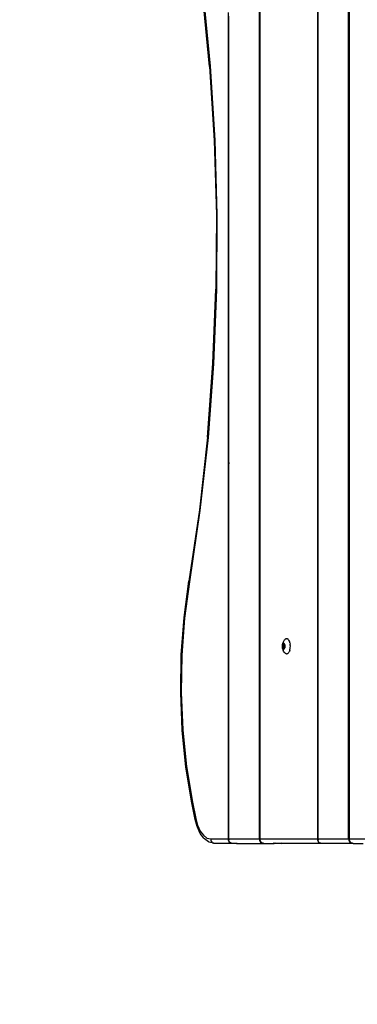
# Model space of a CAD drawing. Units: inches. Extents: x -97 to 951, y 78 to 810.
# Drawn here: x 335 to 358, y 224 to 290 of the extents above; entities that cross this region are included whole.
import ezdxf

# ---------------------------------------------------------------- set-up
doc = ezdxf.new("R2010")
doc.units = ezdxf.units.IN
doc.header["$MEASUREMENT"] = 0
doc.layers.add('VP-DIM', color=7, linetype='Continuous')
doc.layers.add('VP-HIC', color=6, linetype='Continuous')
doc.layers.add('VP-EQ', color=7, linetype='Continuous', true_color=0x8a3492)
doc.styles.get("Standard").update_dxf_attribs({"font": 'arial.ttf'})
doc.dimstyles.get("Standard").update_dxf_attribs({"dimtxt": 14, "dimasz": 20, "dimexe": 20, "dimexo": 50, "dimgap": 20, "dimtad": 0, "dimdec": 0, "dimzin": 0, "dimdsep": 46, "dimtxsty": 'Standard', "dimcen": -0.09, "dimadec": 0, "dimazin": 0, "dimtfac": 1, "dimtdec": 4, "dimtofl": 0, "dimtmove": 0, "dimatfit": 3, "dimfxl": 70, "dimfxlon": 1, "dimtolj": 1, "dimtzin": 0, "dimarcsym": 0})

# ---------------------------------------------------------------- blocks, each defined once
blk = doc.blocks.new('1203')
at = {"color": 7}
for p, q in [((-105.888, 127.09), (-103.361, 127.196)), ((-103.357, 127.156), (-105.866, 127.05)), ((-103.361, 127.196), (-100.825, 127.156)), ((-103.361, 127.196), (-103.359, 127.186)), ((-103.359, 127.186), (-100.839, 127.116)), ((-103.359, 127.186), (-103.357, 127.156)), ((-100.839, 127.116), (-103.357, 127.156)), ((-98.348, 126.931), (-100.839, 127.116)), ((-100.825, 127.156), (-98.317, 126.97)), ((-110.78, 126.445), (-108.373, 126.838)), ((-108.333, 126.801), (-110.723, 126.411)), ((-108.373, 126.838), (-105.888, 127.09)), ((-105.866, 127.05), (-108.333, 126.801)), ((-95.919, 126.605), (-98.348, 126.931)), ((-98.317, 126.97), (-95.87, 126.641)), ((-95.894, 126.633), (-95.919, 126.605)), ((-91.112, 125.897), (-95.919, 126.605)), ((-91.073, 125.935), (-95.87, 126.641)), ((-113.153, 125.643), (-112.834, 125.878)), ((-112.669, 125.886), (-112.96, 125.671)), ((-112.834, 125.878), (-112.414, 126.071)), ((-112.286, 126.061), (-112.669, 125.886)), ((-112.414, 126.071), (-112.376, 126.087)), ((-112.376, 126.087), (-111.889, 126.222)), ((-111.829, 126.188), (-112.286, 126.061)), ((-111.889, 126.222), (-110.78, 126.445)), ((-111.86, 126.215), (-111.829, 126.188)), ((-110.723, 126.411), (-111.829, 126.188)), ((-110.753, 126.438), (-110.723, 126.411)), ((-86.216, 125.356), (-91.112, 125.897)), ((-86.188, 125.395), (-91.073, 125.935)), ((-113.497, 124.981), (-113.428, 125.271)), ((-113.428, 125.271), (-113.398, 125.33)), ((-113.355, 125.139), (-113.418, 125.098)), ((-113.398, 125.33), (-113.196, 125.6)), ((-113.281, 125.165), (-113.355, 125.139)), ((-113.202, 125.174), (-113.281, 125.165)), ((-113.14, 125.43), (-113.202, 125.174)), ((-113.202, 125.174), (-113.202, 123.987)), ((-113.196, 125.6), (-113.153, 125.643)), ((-112.96, 125.671), (-113.14, 125.43)), ((-81.255, 124.984), (-86.216, 125.356)), ((-86.188, 125.395), (-81.237, 125.024)), ((-61.272, 125.251), (-66.239, 124.937)), ((-61.247, 125.211), (-66.225, 124.897)), ((-61.272, 125.251), (-56.362, 125.734)), ((-56.326, 125.696), (-61.247, 125.211)), ((-113.508, 124.914), (-113.497, 124.958)), ((-113.508, 123.728), (-113.508, 124.914)), ((-113.467, 125.044), (-113.497, 124.981)), ((-113.497, 124.981), (-113.497, 124.958)), ((-113.418, 125.098), (-113.467, 125.044)), ((-76.253, 124.783), (-81.255, 124.984)), ((-81.237, 125.024), (-76.246, 124.823)), ((-76.253, 124.783), (-76.25, 124.813)), ((-71.235, 124.754), (-76.253, 124.783)), ((-76.25, 124.813), (-76.246, 124.823)), ((-71.238, 124.794), (-76.246, 124.823)), ((-66.239, 124.937), (-71.238, 124.794)), ((-71.237, 124.784), (-71.238, 124.794)), ((-66.225, 124.897), (-71.237, 124.784)), ((-66.225, 124.897), (-71.235, 124.754)), ((-113.497, 123.795), (-113.467, 123.857)), ((-113.467, 123.857), (-113.418, 123.911)), ((-113.418, 123.911), (-113.355, 123.953)), ((-113.355, 123.953), (-113.281, 123.978)), ((-113.281, 123.943), (-113.294, 123.925)), ((-113.281, 123.978), (-113.252, 123.982)), ((-113.281, 123.929), (-113.202, 123.936)), ((-113.252, 123.982), (-113.27, 123.957)), ((-113.252, 123.982), (-113.202, 123.987)), ((-113.202, 123.987), (-113.202, 123.964)), ((-113.202, 123.987), (-112.782, 123.987)), ((-113.202, 123.964), (-113.202, 123.936)), ((-113.202, 123.964), (-112.813, 123.964)), ((-113.202, 123.936), (-113.202, 121.906)), ((-112.813, 123.964), (-112.782, 123.987)), ((-112.813, 123.964), (-90.395, 123.964)), ((-112.782, 123.987), (-90.607, 123.987)), ((-90.607, 123.987), (-90.395, 123.964)), ((-90.607, 123.987), (-88.113, 123.987)), ((-90.395, 123.964), (-87.902, 123.964)), ((-87.902, 123.964), (-88.113, 123.987)), ((-88.113, 123.987), (-76.95, 123.987)), ((-87.902, 123.964), (-76.95, 123.964)), ((-76.95, 123.987), (-76.95, 123.964)), ((-76.95, 123.987), (-70.529, 123.987)), ((-76.95, 123.964), (-70.529, 123.964)), ((-70.529, 123.987), (-70.529, 123.964)), ((-70.529, 123.987), (-57.641, 123.987)), ((-70.529, 123.964), (-57.879, 123.964)), ((-113.508, 123.728), (-113.497, 123.781)), ((-113.508, 123.442), (-113.508, 123.728)), ((-113.497, 123.486), (-113.508, 123.442)), ((-113.501, 123.397), (-113.508, 123.442)), ((-113.508, 123.442), (-113.508, 121.606)), ((-113.497, 123.781), (-113.497, 123.795)), ((-113.418, 121.818), (-113.467, 121.756)), ((-113.355, 121.866), (-113.418, 121.818)), ((-113.418, 121.789), (-113.355, 121.831)), ((-113.281, 121.896), (-113.355, 121.866)), ((-113.355, 121.831), (-113.281, 121.857)), ((-113.202, 121.906), (-113.281, 121.896)), ((-113.281, 121.857), (-113.202, 121.866)), ((-113.202, 121.906), (28.986, 121.906)), ((-113.202, 121.906), (-113.202, 121.866)), ((-113.202, 121.866), (-113.202, 117.985)), ((28.986, 121.866), (-113.202, 121.866)), ((-113.508, 121.606), (-113.497, 121.645)), ((-113.508, 121.606), (-113.505, 120.919)), ((-113.467, 121.756), (-113.497, 121.683)), ((-113.497, 121.673), (-113.467, 121.736)), ((-113.497, 121.683), (-113.497, 121.673)), ((-113.497, 121.645), (-113.497, 121.673)), ((-113.467, 121.736), (-113.418, 121.789)), ((-113.508, 120.897), (-113.505, 120.919)), ((-113.508, 120.869), (-113.502, 120.897)), ((-113.508, 120.897), (-113.502, 120.897)), ((-113.508, 120.869), (-113.508, 120.897)), ((-113.508, 120.766), (-113.508, 120.869)), ((-113.508, 120.766), (-113.497, 120.834)), ((-113.508, 120.547), (-113.508, 120.766)), ((-113.508, 120.547), (-113.497, 120.547)), ((-113.508, 120.437), (-113.508, 120.547)), ((-113.497, 120.505), (-113.508, 120.437)), ((-113.505, 120.919), (-113.497, 120.945)), ((-113.505, 120.919), (-113.497, 120.919)), ((-113.502, 120.897), (-113.497, 120.919)), ((-113.502, 120.897), (-113.497, 120.897)), ((-113.497, 120.919), (-113.497, 120.923)), ((-113.508, 119.934), (-113.508, 120.437)), ((-113.497, 120.398), (-113.508, 120.437)), ((-113.508, 119.934), (-113.497, 119.895)), ((-113.508, 119.784), (-113.508, 119.934)), ((-113.501, 119.889), (-113.497, 119.895)), ((-113.497, 119.882), (-113.501, 119.889)), ((-113.497, 119.882), (-113.497, 119.876)), ((-100.755, 120.091), (-100.743, 120.127)), ((-100.755, 120.091), (-100.755, 120.053)), ((-100.755, 120.053), (-100.743, 120.016)), ((-100.755, 120.053), (-100.754, 120.032)), ((-100.721, 120.163), (-100.743, 120.127)), ((-100.743, 120.016), (-100.721, 119.98)), ((-100.688, 120.197), (-100.721, 120.163)), ((-100.721, 119.98), (-100.688, 119.947)), ((-100.645, 120.228), (-100.688, 120.197)), ((-100.688, 119.947), (-100.645, 119.916)), ((-100.645, 120.228), (-100.571, 120.275)), ((-100.645, 119.916), (-100.593, 119.889)), ((-100.534, 119.865), (-100.593, 119.889)), ((-100.571, 120.275), (-100.529, 120.298)), ((-100.534, 119.865), (-100.468, 119.847)), ((-100.459, 120.33), (-100.529, 120.298)), ((-100.468, 119.847), (-100.397, 119.833)), ((-100.459, 120.33), (-100.423, 120.345)), ((-100.445, 120.302), (-100.45, 120.287)), ((-100.45, 120.287), (-100.45, 120.272)), ((-100.45, 120.272), (-100.445, 120.257)), ((-100.436, 120.316), (-100.445, 120.302)), ((-100.445, 120.257), (-100.436, 120.243)), ((-100.423, 120.33), (-100.436, 120.316)), ((-100.436, 120.243), (-100.423, 120.23)), ((-100.43, 120.28), (-100.429, 120.282)), ((-100.429, 120.277), (-100.43, 120.28)), ((-100.429, 120.282), (-100.427, 120.285)), ((-100.427, 120.275), (-100.429, 120.277)), ((-100.427, 120.285), (-100.424, 120.287)), ((-100.424, 120.273), (-100.427, 120.275)), ((-100.424, 120.287), (-100.42, 120.288)), ((-100.42, 120.271), (-100.424, 120.273)), ((-100.385, 120.353), (-100.423, 120.345)), ((-100.406, 120.342), (-100.423, 120.33)), ((-100.423, 120.23), (-100.406, 120.217)), ((-100.42, 120.288), (-100.394, 120.296)), ((-100.42, 120.271), (-100.42, 120.288)), ((-100.394, 120.264), (-100.42, 120.271)), ((-100.385, 120.353), (-100.406, 120.342)), ((-100.406, 120.217), (-100.385, 120.206)), ((-100.397, 119.833), (-100.322, 119.825)), ((-100.394, 120.296), (-100.388, 120.298)), ((-100.394, 120.264), (-100.394, 120.296)), ((-100.388, 120.262), (-100.394, 120.264)), ((-100.388, 120.298), (-100.384, 120.3)), ((-100.384, 120.259), (-100.388, 120.262)), ((-100.361, 120.362), (-100.385, 120.353)), ((-100.385, 120.206), (-100.361, 120.197)), ((-100.384, 120.3), (-100.381, 120.303)), ((-100.381, 120.256), (-100.384, 120.259)), ((-100.381, 120.303), (-100.37, 120.315)), ((-100.37, 120.245), (-100.381, 120.256)), ((-100.37, 120.315), (-100.355, 120.325)), ((-100.355, 120.235), (-100.37, 120.245)), ((-100.335, 120.37), (-100.361, 120.362)), ((-100.361, 120.197), (-100.335, 120.19)), ((-100.355, 120.325), (-100.352, 120.328)), ((-100.355, 120.325), (-100.355, 120.235)), ((-100.352, 120.232), (-100.355, 120.235)), ((-100.352, 120.328), (-100.348, 120.334)), ((-100.352, 120.328), (-100.349, 120.331)), ((-100.349, 120.228), (-100.352, 120.232)), ((-100.349, 120.331), (-100.348, 120.334)), ((-100.333, 120.318), (-100.349, 120.316)), ((-100.348, 120.225), (-100.349, 120.228)), ((-100.348, 120.352), (-100.346, 120.354)), ((-100.348, 120.349), (-100.348, 120.352)), ((-100.348, 120.334), (-100.348, 120.349)), ((-100.348, 120.21), (-100.348, 120.225)), ((-100.348, 120.208), (-100.348, 120.21)), ((-100.346, 120.205), (-100.348, 120.208)), ((-100.346, 120.354), (-100.342, 120.356)), ((-100.342, 120.203), (-100.346, 120.205)), ((-100.342, 120.356), (-100.338, 120.358)), ((-100.338, 120.202), (-100.342, 120.203)), ((-100.338, 120.358), (-100.333, 120.359)), ((-100.333, 120.201), (-100.338, 120.202)), ((-100.306, 120.375), (-100.335, 120.37)), ((-100.335, 120.19), (-100.306, 120.184)), ((-100.333, 120.359), (-100.328, 120.359)), ((-100.328, 120.2), (-100.333, 120.201)), ((-100.328, 120.359), (-100.323, 120.359)), ((-100.322, 120.319), (-100.328, 120.319)), ((-100.323, 120.201), (-100.328, 120.2)), ((-100.323, 120.359), (-100.318, 120.358)), ((-100.318, 120.202), (-100.323, 120.201)), ((-100.318, 120.319), (-100.322, 120.319)), ((-100.318, 120.358), (-100.292, 120.35)), ((-100.318, 120.319), (-100.318, 120.358)), ((-100.318, 120.302), (-100.318, 120.319)), ((-100.318, 120.202), (-100.318, 120.302)), ((-100.292, 120.209), (-100.318, 120.202)), ((-100.277, 120.379), (-100.306, 120.375)), ((-100.306, 120.184), (-100.277, 120.181)), ((-100.292, 120.35), (-100.285, 120.349)), ((-100.292, 120.32), (-100.292, 120.35)), ((-100.278, 120.321), (-100.292, 120.32)), ((-100.292, 120.303), (-100.292, 120.32)), ((-100.292, 120.209), (-100.292, 120.303)), ((-100.285, 120.21), (-100.292, 120.209)), ((-100.285, 120.349), (-100.278, 120.348)), ((-100.278, 120.211), (-100.285, 120.21)), ((-100.278, 120.348), (-100.271, 120.349)), ((-100.271, 120.211), (-100.278, 120.211)), ((-100.246, 120.38), (-100.277, 120.379)), ((-100.277, 120.181), (-100.246, 120.18)), ((-100.271, 120.349), (-100.246, 120.35)), ((-100.246, 120.21), (-100.271, 120.211)), ((-100.216, 120.379), (-100.246, 120.38)), ((-100.246, 120.35), (-100.221, 120.349)), ((-100.221, 120.211), (-100.246, 120.21)), ((-100.246, 120.18), (-100.216, 120.181)), ((-100.221, 120.349), (-100.214, 120.348)), ((-100.214, 120.211), (-100.221, 120.211)), ((-100.186, 120.375), (-100.216, 120.379)), ((-100.216, 120.181), (-100.186, 120.184)), ((-100.214, 120.348), (-100.207, 120.349)), ((-100.2, 120.32), (-100.214, 120.321)), ((-100.207, 120.21), (-100.214, 120.211)), ((-100.207, 120.349), (-100.2, 120.35)), ((-100.2, 120.209), (-100.207, 120.21)), ((-100.2, 120.35), (-100.175, 120.358)), ((-100.2, 120.32), (-100.2, 120.35)), ((-100.2, 120.303), (-100.2, 120.32)), ((-100.2, 120.209), (-100.2, 120.303)), ((-100.175, 120.202), (-100.2, 120.209)), ((-100.158, 120.37), (-100.186, 120.375)), ((-100.186, 120.184), (-100.158, 120.19)), ((-100.175, 120.358), (-100.17, 120.359)), ((-100.175, 120.319), (-100.175, 120.358)), ((-100.17, 120.319), (-100.175, 120.319)), ((-100.175, 120.302), (-100.175, 120.319)), ((-100.175, 120.202), (-100.175, 120.302)), ((-100.17, 120.201), (-100.175, 120.202)), ((-100.17, 120.359), (-100.165, 120.359)), ((-100.165, 120.319), (-100.17, 120.319)), ((-100.165, 120.2), (-100.17, 120.201)), ((-100.17, 119.825), (-100.096, 119.833)), ((-100.165, 120.359), (-100.159, 120.359)), ((-100.159, 120.201), (-100.165, 120.2)), ((-100.159, 120.359), (-100.154, 120.358)), ((-100.144, 120.316), (-100.159, 120.318)), ((-100.154, 120.202), (-100.159, 120.201)), ((-100.131, 120.362), (-100.158, 120.37)), ((-100.158, 120.19), (-100.131, 120.197)), ((-100.154, 120.358), (-100.15, 120.356)), ((-100.15, 120.203), (-100.154, 120.202)), ((-100.15, 120.356), (-100.147, 120.354)), ((-100.147, 120.205), (-100.15, 120.203)), ((-100.147, 120.354), (-100.145, 120.352)), ((-100.145, 120.208), (-100.147, 120.205)), ((-100.145, 120.352), (-100.144, 120.349)), ((-100.144, 120.21), (-100.145, 120.208)), ((-100.144, 120.349), (-100.144, 120.334)), ((-100.144, 120.334), (-100.143, 120.331)), ((-100.144, 120.316), (-100.141, 120.328)), ((-100.137, 120.315), (-100.144, 120.316)), ((-100.144, 120.3), (-100.144, 120.316)), ((-100.137, 120.235), (-100.144, 120.3)), ((-100.144, 120.225), (-100.141, 120.232)), ((-100.143, 120.228), (-100.144, 120.225)), ((-100.144, 120.225), (-100.144, 120.21)), ((-100.143, 120.331), (-100.141, 120.328)), ((-100.141, 120.232), (-100.143, 120.228)), ((-100.141, 120.328), (-100.137, 120.325)), ((-100.137, 120.235), (-100.141, 120.232)), ((-100.137, 120.325), (-100.123, 120.315)), ((-100.123, 120.245), (-100.137, 120.235)), ((-100.108, 120.353), (-100.131, 120.362)), ((-100.131, 120.197), (-100.108, 120.206)), ((-100.123, 120.315), (-100.112, 120.303)), ((-100.112, 120.256), (-100.123, 120.245)), ((-100.112, 120.303), (-100.109, 120.3)), ((-100.109, 120.259), (-100.112, 120.256)), ((-100.109, 120.3), (-100.104, 120.298)), ((-100.104, 120.262), (-100.109, 120.259)), ((-100.087, 120.342), (-100.108, 120.353)), ((-100.07, 120.345), (-100.108, 120.353)), ((-100.108, 120.206), (-100.087, 120.217)), ((-100.104, 120.298), (-100.098, 120.294)), ((-100.098, 120.264), (-100.104, 120.262)), ((-100.098, 120.294), (-100.073, 120.288)), ((-100.098, 120.264), (-100.098, 120.294)), ((-100.073, 120.271), (-100.098, 120.264)), ((-100.025, 119.847), (-100.096, 119.833)), ((-100.07, 120.33), (-100.087, 120.342)), ((-100.087, 120.217), (-100.07, 120.23)), ((-100.073, 120.288), (-100.069, 120.287)), ((-100.073, 120.271), (-100.073, 120.288)), ((-100.069, 120.273), (-100.073, 120.271)), ((-100.033, 120.33), (-100.07, 120.345)), ((-100.056, 120.316), (-100.07, 120.33)), ((-100.07, 120.23), (-100.056, 120.243)), ((-100.069, 120.287), (-100.065, 120.285)), ((-100.065, 120.275), (-100.069, 120.273)), ((-100.065, 120.285), (-100.063, 120.282)), ((-100.063, 120.277), (-100.065, 120.275)), ((-100.063, 120.282), (-100.063, 120.28)), ((-100.063, 120.28), (-100.063, 120.277)), ((-100.047, 120.302), (-100.056, 120.316)), ((-100.056, 120.243), (-100.047, 120.257)), ((-100.043, 120.287), (-100.047, 120.302)), ((-100.047, 120.257), (-100.043, 120.272)), ((-100.043, 120.272), (-100.043, 120.287)), ((-99.964, 120.298), (-100.033, 120.33)), ((-100.025, 119.847), (-99.959, 119.865)), ((-99.922, 120.275), (-99.964, 120.298)), ((-99.959, 119.865), (-99.899, 119.889)), ((-99.848, 120.228), (-99.922, 120.275)), ((-99.899, 119.889), (-99.848, 119.916)), ((-99.805, 120.197), (-99.848, 120.228)), ((-99.848, 119.916), (-99.805, 119.947)), ((-99.772, 120.163), (-99.805, 120.197)), ((-99.805, 119.947), (-99.772, 119.98)), ((-99.749, 120.127), (-99.772, 120.163)), ((-99.772, 119.98), (-99.749, 120.016)), ((-99.738, 120.091), (-99.749, 120.127)), ((-99.749, 120.016), (-99.744, 120.02)), ((-99.744, 120.02), (-99.74, 120.029)), ((-99.738, 120.053), (-99.74, 120.046)), ((-99.74, 120.046), (-99.738, 120.039)), ((-99.74, 120.029), (-99.738, 120.034)), ((-99.738, 120.053), (-99.738, 120.091)), ((-99.738, 120.034), (-99.738, 120.039)), ((-113.497, 119.784), (-113.508, 119.784)), ((-113.506, 119.76), (-113.508, 119.784)), ((-113.508, 117.725), (-113.506, 119.76)), ((-113.501, 119.735), (-113.506, 119.76)), ((-113.497, 119.725), (-113.501, 119.735)), ((-100.322, 119.825), (-100.246, 119.822)), ((-100.246, 119.822), (-100.17, 119.825)), ((-113.497, 117.793), (-113.467, 117.855)), ((-113.467, 117.855), (-113.418, 117.909)), ((-113.418, 117.909), (-113.355, 117.95)), ((-113.355, 117.95), (-113.281, 117.976)), ((-113.281, 117.976), (-113.202, 117.985)), ((-113.281, 117.927), (-113.202, 117.934)), ((-113.202, 117.985), (28.986, 117.985)), ((-113.202, 117.985), (-113.202, 117.962)), ((-113.202, 117.962), (28.986, 117.962)), ((-113.202, 117.962), (-113.202, 117.934)), ((-113.202, 117.934), (-113.202, 115.904)), ((-113.508, 117.725), (-113.497, 117.779)), ((-113.508, 115.604), (-113.508, 117.725)), ((-113.497, 117.779), (-113.497, 117.793)), ((-113.355, 115.863), (-113.418, 115.816)), ((-113.281, 115.893), (-113.355, 115.863)), ((-113.202, 115.904), (-113.281, 115.893)), ((-113.281, 115.855), (-113.202, 115.863)), ((-113.202, 115.904), (28.986, 115.904)), ((-113.202, 115.904), (-113.202, 115.863)), ((-113.202, 115.863), (-113.202, 111.983)), ((28.986, 115.863), (-113.202, 115.863)), ((-113.508, 115.604), (-113.497, 115.642)), ((-113.508, 115.604), (-113.505, 114.917)), ((-113.467, 115.754), (-113.497, 115.681)), ((-113.497, 115.671), (-113.467, 115.734)), ((-113.497, 115.681), (-113.497, 115.671)), ((-113.497, 115.642), (-113.497, 115.671)), ((-113.418, 115.816), (-113.467, 115.754)), ((-113.467, 115.734), (-113.418, 115.787)), ((-113.418, 115.787), (-113.355, 115.829)), ((-113.355, 115.829), (-113.281, 115.855))]:
    blk.add_line(p, q, dxfattribs=at)
blk = doc.blocks.new('*D7')
at = {"layer": 'Defpoints', "color": 0}
for p in [(753.277, 789.604), (193.125, 303.404), (753.277, 256.915)]:
    blk.add_point(p, dxfattribs=at)
at = {"layer": 'VP-DIM', "color": 0, "lineweight": -2}
for p, q in [((193.125, 719.604), (193.125, 809.604)), ((753.277, 719.604), (753.277, 809.604)), ((213.125, 789.604), (437.39, 789.604)), ((733.277, 789.604), (508.232, 789.604))]:
    blk.add_line(p, q, dxfattribs=at)
at = {"layer": 'VP-DIM', "color": 0}
for points in [[(213.125, 792.937), (213.125, 786.271), (193.125, 789.604)], [(733.277, 786.271), (733.277, 792.937), (753.277, 789.604)]]:
    blk.add_solid(points, dxfattribs=at)
at = {"layer": 'VP-DIM', "color": 0, "insert": (472.811, 789.604), "char_height": 14, "attachment_point": 5}
blk.add_mtext('\\A1;560', dxfattribs=at)
blk = doc.blocks.new('*D9')
at = {"layer": 'Defpoints', "color": 0}
for p in [(600.745, 713.978), (345.686, 313.546), (600.745, 257.642)]:
    blk.add_point(p, dxfattribs=at)
at = {"layer": 'VP-DIM', "color": 0, "lineweight": -2}
for p, q in [((345.686, 643.978), (345.686, 733.978)), ((600.745, 643.978), (600.745, 733.978)), ((365.686, 713.978), (437.676, 713.978)), ((580.745, 713.978), (508.756, 713.978))]:
    blk.add_line(p, q, dxfattribs=at)
at = {"layer": 'VP-DIM', "color": 0}
for points in [[(365.686, 717.311), (365.686, 710.644), (345.686, 713.978)], [(580.745, 710.644), (580.745, 717.311), (600.745, 713.978)]]:
    blk.add_solid(points, dxfattribs=at)
at = {"layer": 'VP-DIM', "color": 0, "insert": (473.216, 713.978), "char_height": 14, "attachment_point": 5}
blk.add_mtext('\\A1;260', dxfattribs=at)

msp = doc.modelspace()

# ---------------------------------------------------------------- linework, layer by layer
at = {"layer": 'VP-EQ', "color": 7}
msp.add_lwpolyline([(203.685, 433.927), (203.685, 468.954, -0.414214), (353.685, 618.954), (497.591, 618.954, -0.414214), (647.591, 468.954), (647.591, 447.651, -0.06202), (643.01, 410.866, -0.337703), (753.277, 266.224), (753.277, 247.607, -0.414214), (603.277, 97.607), (560.381, 97.607, -0.129409), (486.53, 78.167), (343.125, 78.167, -0.414214), (193.125, 228.167), (193.125, 378.641, -0.094649)], format="xyb", close=True, dxfattribs=at)
at = {"layer": 'VP-HIC'}
msp.add_lwpolyline([(203.685, 433.927), (203.685, 468.954, -0.414214), (353.685, 618.954), (497.591, 618.954, -0.414214), (647.591, 468.954), (647.591, 447.651, -0.06202), (643.01, 410.866, -0.337703), (753.277, 266.224), (753.277, 247.607, -0.414214), (603.277, 97.607), (560.381, 97.607, -0.129409), (486.53, 78.167), (343.125, 78.167, -0.414214), (193.125, 228.167), (193.125, 378.641, -0.094649)], format="xyb", close=True, dxfattribs=at)

# ---------------------------------------------------------------- block references
at = {"layer": 'VP-EQ', "rotation": 90}
msp.add_blockref('1203', (473.22, 348.594), dxfattribs=at)

# ---------------------------------------------------------------- dimensions: what is measured, and where the dimension line sits
at = {"layer": 'VP-DIM'}
dim = msp.add_linear_dim(base=(753.277, 789.604), p1=(193.125, 303.404), p2=(753.277, 256.915), angle=180, dimstyle='Standard', dxfattribs=at)
dim.commit()
dim.dimension.update_dxf_attribs({"geometry": '*D7', "text_midpoint": (472.811, 789.604), "dimtype": 160})
dim = msp.add_linear_dim(base=(600.745, 713.978), p1=(345.686, 313.546), p2=(600.745, 257.642), angle=180, text='260', dimstyle='Standard', dxfattribs=at)
dim.commit()
dim.dimension.update_dxf_attribs({"geometry": '*D9', "text_midpoint": (473.216, 713.978)})

doc.saveas('drawing.dxf')
